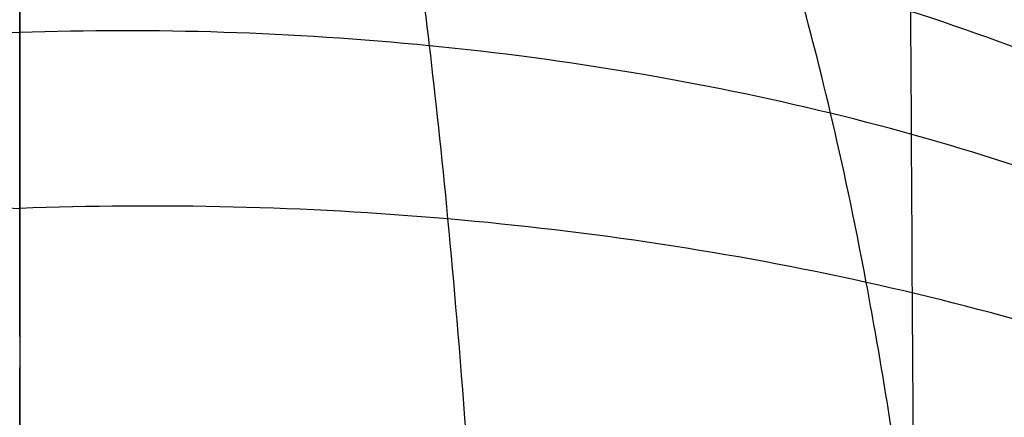
# Model space of a CAD drawing. Units: millimetres. Extents: x -183 to 190, y -1608 to -786.
# Drawn here: x 3 to 18, y -1179 to -1173 of the extents above; entities that cross this region are included whole.
import ezdxf

# ---------------------------------------------------------------- set-up
doc = ezdxf.new("R2010")
doc.units = ezdxf.units.MM
doc.header["$MEASUREMENT"] = 0
doc.layers.add('A34224L00R full', color=7, linetype='Continuous', true_color=0x009900)

msp = doc.modelspace()

# ---------------------------------------------------------------- linework, layer by layer
at = {"layer": 'A34224L00R full', "color": 18, "true_color": 0x000000}
for points, knots in [([(16.99098594525173, -1229.180724374997, -343.3368856348844), (16.98386532059921, -1227.664754392191, -343.3198199981653), (16.95832900802444, -1222.272405149409, -343.2426713892025), (16.89349316684865, -1209.128527239155, -342.9097546740334), (16.79029028529602, -1189.760289243845, -341.9544666640306), (16.68028572627564, -1170.42988269685, -340.3678743259822), (16.58708994396554, -1155.002267996731, -338.7142973059266), (16.48999389792854, -1139.603982062942, -336.8037245289372), (16.36152130107515, -1120.419858780876, -333.9323641656207), (16.14028334594153, -1089.901387778852, -328.2923803353367), (15.95635935701252, -1067.268463519328, -322.8201777396804), (15.82574766138745, -1052.355380365225, -318.5726462354905), (15.82571865075235, -1052.352067966503, -318.5717028009384), (15.82568964011725, -1052.348755567781, -318.5707593663863), (15.82566062948214, -1052.34544316906, -318.5698159318343)], [0.04711086494854066, 0.04711086494854066, 0.04711086494854066, 0.04711086494854066, 0.0710714635820018, 0.132339966669934, 0.254876972845799, 0.377413979021665, 0.438682482109597, 0.49995098519753, 0.622487991373395, 0.74502499754926, 0.99009900990099, 0.99009900990099, 0.99009900990099, 0.9901534441743653, 0.9901534441743653, 0.9901534441743653, 0.9901534441743653]), ([(5.745888504833433, -1143.259649512906, 142.5096580459725), (8.61182298228523, -1143.259365131451, 142.5096574945766), (11.53782422290174, -1143.535613066171, 142.5100532895999), (15.88826725806294, -1144.391721811612, 142.5117117127504), (17.33176048897784, -1144.750193239431, 142.5124328821578), (19.47001292669713, -1145.395871166457, 142.5137378196698), (20.17826565877232, -1145.629055385236, 142.5142093521954), (21.23180883937187, -1146.005228646173, 142.5149620477424), (21.58151771180311, -1146.135016941465, 142.5152204725784), (22.10361701233957, -1146.336207392743, 142.5156178666866), (22.27723948821987, -1146.404355405457, 142.5157519551037), (22.53702572952045, -1146.508192002434, 142.5159553100778), (22.62351323438061, -1146.543073289198, 142.5160234653114), (22.7530787160369, -1146.595797247569, 142.5161262255372), (22.79623958086252, -1146.613438904534, 142.5161605668325), (22.8825054029448, -1146.648855953248, 142.5162294204213), (22.92906286509283, -1146.668061353251, 142.5162667054604), (25.50463422321119, -1147.734848633295, 142.5183351759312), (28.04919972319014, -1149.062525112364, 142.5207606754597), (31.74497698548223, -1151.498468976403, 142.5254792732832), (32.95638545971335, -1152.384027649669, 142.5272235720846), (34.72397190254505, -1153.821012635774, 142.5300671625457), (35.30490497855661, -1154.318074338666, 142.5310521652914), (36.16153917653825, -1155.090167462045, 142.5325749141218), (36.44462305326011, -1155.351945851138, 142.5330899899037), (36.86526303556858, -1155.751134594754, 142.5338720997372), (37.00481207908781, -1155.885284195146, 142.5341343826687), (37.21310264219758, -1156.088124572448, 142.5345299312668), (37.28236066481711, -1156.156007350094, 142.5346621346427), (37.38598489811195, -1156.258233639706, 142.5348609380976), (37.42048250924488, -1156.292376089419, 142.5349272889692), (37.48938937449386, -1156.360794711239, 142.5350601512806), (37.53158461704093, -1156.402851926734, 142.5351417497284), (38.40868202204157, -1157.279392268765, 142.5368413124114), (39.2762811133055, -1158.214498938034, 142.5385607153577), (41.00932072491161, -1160.268621917833, 142.5423805253336), (41.87471626583989, -1161.387750042808, 142.5444828840917), (43.56021813099019, -1163.816264252166, 142.5491794159971), (44.38022745962092, -1165.125752370498, 142.5517753701536), (45.54039601952508, -1167.229336570087, 142.5559798369975), (45.9154506409388, -1167.953662227358, 142.5574314338963), (46.45595116622921, -1169.073490915122, 142.5596603188863), (46.63243772680026, -1169.452317090242, 142.5604117442574), (46.89107927572397, -1170.028649739269, 142.5615475364615), (46.97627846817365, -1170.222109082985, 142.5619275685926), (47.10248497367468, -1170.514287895213, 142.56249919471), (47.14428843396261, -1170.612012437846, 142.562689999255), (47.20658683096386, -1170.759092299545, 142.5629765237256), (47.22728516481001, -1170.808201093012, 142.5630720847946), (47.26854478557088, -1170.906582278347, 142.5632632997109), (47.30956448073082, -1171.005127479952, 142.5634544900963), (47.3101362257206, -1171.006504492365, 142.5634571600273), (47.38385687911892, -1171.181015945361, 142.5637630618797), (47.66346224516954, -1171.879127497868, 142.5650280349787), (47.86933363054182, -1172.402908398179, 142.5659902621148), (48.37096062396434, -1173.805119474361, 142.5686649469229), (48.66663024747172, -1174.683888167929, 142.5703833134431), (49.12568482006014, -1176.268440535523, 142.5735307340803), (49.28109152739591, -1176.840951323911, 142.5746735746737), (49.50969580144781, -1177.765136813832, 142.5765096971466), (49.58513614866857, -1178.084092317938, 142.5771418816478), (49.69606331208326, -1178.578633637641, 142.5781163165259), (49.73266630343907, -1178.74616466791, 142.5784454746864), (49.78687108820396, -1179.001450881377, 142.5789450995499), (49.80482270612845, -1179.087211178763, 142.5791126215377), (49.8315573653479, -1179.216843959603, 142.5793652877141), (49.84043678897783, -1179.2602202723, 142.5794497402464), (49.85812839291768, -1179.347302794113, 142.5796190909834), (49.87017697164561, -1179.407185612446, 142.5797353732823), (50.23032003098432, -1181.207301899276, 142.5832277626884), (50.44571153381846, -1182.832316958026, 142.5864263795563), (50.7057263987917, -1185.775445502919, 142.5921325415717), (50.7503532422223, -1187.094119098074, 142.5946498634583), (50.75035324220372, -1188.264980889002, 142.5969200782826)], [0, 0, 0, 0, 0.125, 0.125, 0.1875, 0.1875, 0.21875, 0.21875, 0.234375, 0.234375, 0.2421875, 0.2421875, 0.24609375, 0.24609375, 0.248046875, 0.248046875, 0.25, 0.25, 0.375, 0.375, 0.4375, 0.4375, 0.46875, 0.46875, 0.484375, 0.484375, 0.4921875, 0.4921875, 0.49609375, 0.49609375, 0.498046875, 0.498046875, 0.5, 0.5, 0.5625, 0.5625, 0.625, 0.625, 0.6875, 0.6875, 0.71875, 0.71875, 0.734375, 0.734375, 0.7421875, 0.7421875, 0.74609375, 0.74609375, 0.748046875, 0.748046875, 0.75, 0.75, 0.78125, 0.78125, 0.8125, 0.8125, 0.84375, 0.84375, 0.859375, 0.859375, 0.8671875, 0.8671875, 0.87109375, 0.87109375, 0.873046875, 0.873046875, 0.8740234375, 0.8740234375, 0.875, 0.875, 0.9375, 0.9375, 1, 1, 1, 1]), ([(3.250469648037818, -1208.76711364867, 112.6723222710225), (1.991291319773613, -1208.767113688668, 112.6723222710225), (0.7142495916816105, -1208.659101695184, 112.6723222710225), (-1.768391674377173, -1208.236475863575, 112.6723222710225), (-3.009158236443334, -1207.915496551047, 112.6723222710225), (-5.38559921477047, -1207.08198883866, 112.6723222710225), (-6.554883821645792, -1206.557247805637, 112.6723222618178), (-8.757609497863513, -1205.336472229783, 112.6723222618178), (-9.822244333406571, -1204.622938344465, 112.6723222710225), (-11.78836590732834, -1203.049839501639, 112.6723222710225), (-12.71788960277933, -1202.168098797606, 112.6723222710225), (-14.39177852203255, -1200.287580033606, 112.6723222710225), (-15.16019586627967, -1199.262393718538, 112.6723222710225), (-16.49487463934898, -1197.127384750815, 112.6723222710225), (-17.08040406892614, -1195.987489337014, 112.6723222618816), (-18.03796196606154, -1193.658521856294, 112.6723222618816), (-18.42364820676493, -1192.436454243746, 112.6723222710225), (-18.97693339162855, -1189.979268720567, 112.6723222710225), (-19.1518986626182, -1188.709168172459, 112.6723222710225), (-19.2846622863293, -1186.193390319978, 112.6723222710225), (-19.24384754726141, -1184.911939763527, 112.6723222710225), (-18.9521518645367, -1182.410304097257, 112.6723222710225), (-18.6970114298803, -1181.154594223265, 112.6723222737888), (-17.98958136785063, -1178.738126957949, 112.6723222737888), (-17.52739712958545, -1177.543018786993, 112.6723222710225), (-16.42437598340578, -1175.279798875255, 112.6723222710225), (-15.76831372745837, -1174.179366068195, 112.6723222710225), (-14.30122598777862, -1172.133511152988, 112.6723222710225), (-13.46974435834876, -1171.158834943652, 112.6723222710224), (-11.67973269424568, -1169.387631398219, 112.6723222710224), (-10.69577784338828, -1168.566026777797, 112.6723222710225), (-8.633294112721389, -1167.120032125217, 112.6723222710225), (-7.525297020134934, -1166.475391383093, 112.6723222710225), (-5.249303143113228, -1165.396278695108, 112.6723222710225), (-4.048809162866974, -1164.946841491229, 112.6723222710225), (-1.623919394237672, -1164.265347118859, 112.6723222710225), (-0.3650121648297455, -1164.023821722933, 112.6723222710225), (1.671849398648091, -1163.808743964879, 112.6723222710225), (2.461701263683822, -1163.76707302752, 112.6723222710225), (3.250469648147742, -1163.767073035279, 112.6723222710224)], [0, 0, 0, 0, 0.05368798708980802, 0.05368798708980802, 0.107375974179616, 0.107375974179616, 0.1610646941981703, 0.1610646941981703, 0.2147534142167245, 0.2147534142167245, 0.2684250382816892, 0.2684250382816892, 0.322096662346654, 0.322096662346654, 0.3757799357605797, 0.3757799357605797, 0.4294632091745055, 0.4294632091745055, 0.4831708496714144, 0.4831708496714144, 0.5368784901683233, 0.5368784901683233, 0.5905565342062525, 0.5905565342062525, 0.6442345782441818, 0.6442345782441818, 0.6979045672803043, 0.6979045672803043, 0.7515745563164266, 0.7515745563164266, 0.8052736293787556, 0.8052736293787556, 0.8589727024410846, 0.8589727024410846, 0.9126708669116897, 0.9126708669116897, 0.966369031382295, 0.966369031382295, 1, 1, 1, 1]), ([(3.250469602659396, -1208.767138843844, 122.2955001445006), (1.769006868379954, -1208.767138840888, 122.2942691834347), (-1.175800078471907, -1208.47777623417, 122.276939559138), (-5.392843807380058, -1207.199367697482, 122.2034454485867), (-9.275712197451197, -1205.129529370437, 122.085265085305), (-12.69354533191177, -1202.340439997804, 121.9291269248143), (-15.51987230472881, -1198.926046585422, 121.7437133141998), (-17.63827944801483, -1195.006487605449, 121.5382701288427), (-18.95242773809978, -1190.729627744034, 121.3212042126528), (-19.39802122641271, -1186.267136339944, 121.0995116780628), (-18.95243716089675, -1181.804626332601, 120.8793554288669), (-17.63829692851806, -1177.527917925609, 120.6671456215486), (-15.51992657989493, -1173.609112467518, 120.4702167643243), (-12.69380450031545, -1170.196270303814, 120.2967704913859), (-9.276404142024266, -1167.409020221392, 120.1553208346371), (-5.393747221452612, -1165.33995054216, 120.0539393080679), (-1.17601831990975, -1164.059561941329, 119.9993122087466), (1.769001356050751, -1163.767108749183, 119.9967157008148), (3.250469648162047, -1163.767108749182, 120.003799525935), (3.250469682528112, -1163.767108749182, 120.0037995260993), (3.250469716894177, -1163.767108749182, 120.0037995262637), (3.250469751260242, -1163.767108749182, 120.003799526428)], [0.009803922194502778, 0.009803922194502778, 0.009803922194502778, 0.009803922194502778, 0.071078431372549, 0.132352941176471, 0.193627450980392, 0.254901960784314, 0.316176470588235, 0.377450980392157, 0.438725490196078, 0.5, 0.561274509803922, 0.622549019607843, 0.683823529411765, 0.745098039215686, 0.806372549019608, 0.867647058823529, 0.928921568627451, 0.990196078431373, 0.990196078431373, 0.990196078431373, 0.9901960798527762, 0.9901960798527762, 0.9901960798527762, 0.9901960798527762]), ([(3.250469693490304, -1208.767138843844, 122.2955001445006), (4.731932427769746, -1208.767138840888, 122.2942691834347), (7.676739374621606, -1208.477776234171, 122.276939559138), (11.89378310352976, -1207.199367697482, 122.2034454485867), (15.77665149360089, -1205.129529370437, 122.085265085305), (19.19448462806147, -1202.340439997804, 121.9291269248143), (22.02081160087851, -1198.926046585422, 121.7437133141998), (24.13921874416453, -1195.006487605449, 121.5382701288427), (25.45336703424948, -1190.729627744034, 121.3212042126528), (25.89896052256241, -1186.267136339944, 121.0995116780628), (25.45337645704645, -1181.804626332601, 120.8793554288669), (24.13923622466776, -1177.527917925609, 120.6671456215486), (22.02086587604463, -1173.609112467518, 120.4702167643243), (19.19474379646514, -1170.196270303814, 120.2967704913859), (15.77734343817397, -1167.409020221392, 120.1553208346371), (11.89468651760231, -1165.33995054216, 120.0539393080679), (7.676957616059449, -1164.059561941329, 119.9993122087466), (4.731937940098948, -1163.767108749183, 119.9967157008148), (3.250469647987652, -1163.767108749182, 120.003799525935), (3.250469613621603, -1163.767108749182, 120.0037995260993), (3.250469579255554, -1163.767108749182, 120.0037995262637), (3.250469544889505, -1163.767108749182, 120.003799526428)], [0.009803922194502792, 0.009803922194502792, 0.009803922194502792, 0.009803922194502792, 0.071078431372549, 0.132352941176471, 0.193627450980392, 0.254901960784314, 0.316176470588235, 0.377450980392157, 0.438725490196078, 0.5, 0.561274509803922, 0.622549019607843, 0.683823529411765, 0.745098039215686, 0.806372549019608, 0.867647058823529, 0.928921568627451, 0.990196078431373, 0.990196078431373, 0.990196078431373, 0.9901960798527756, 0.9901960798527756, 0.9901960798527756, 0.9901960798527756]), ([(3.250469647965509, -1163.767073035279, 112.6723222710221), (3.250469647965509, -1163.767084539907, 118.2661100914139), (3.250469647975994, -1163.767176258925, 123.8598979125257), (3.250469647975994, -1163.767043021198, 132.2657234251729), (3.250469648074854, -1163.76673765763, 135.1083566624164), (3.250469648074854, -1163.767570713153, 140.7324319873181), (3.250469648074851, -1163.772756536058, 143.5751664715155), (3.250469648074851, -1163.837520223454, 149.1988689546616), (3.250469648074849, -1163.898589815029, 152.0423901260752), (3.250469648074848, -1164.110026167796, 157.6624896468024), (3.250469648074851, -1164.263072340819, 160.5030410706683), (3.250469648074851, -1164.68377514084, 166.1113592774219), (3.250469648074853, -1164.958115871381, 168.9607329186376), (3.250469648074853, -1165.641662788561, 174.5431148086701), (3.25046964807485, -1166.062294774446, 177.3753163819265), (3.25046964807485, -1167.061474758258, 182.9099223583353), (3.250469648074846, -1167.657628731379, 185.7149996592406), (3.250469648074846, -1169.033601730656, 191.1681567502669), (3.2504696481521, -1169.842148889638, 193.9214705613606), (3.250469648152101, -1171.650004789557, 199.1523271104369), (3.250469648074854, -1172.663834655701, 201.7028166408138), (3.250469648074854, -1174.970334344536, 206.6349870438625), (3.250469648267722, -1176.280330166753, 209.0528238354643), (3.250469648267722, -1178.993418297063, 213.2467078243696), (3.250469648074848, -1180.370206398813, 215.098397510313), (3.250469648074848, -1183.369831233819, 218.513045965745), (3.250469648363504, -1185.033774870471, 220.1201536670694), (3.250469648363505, -1187.710187879408, 222.2469540344633), (3.250469648074848, -1188.661416375323, 222.9290637717078), (3.250469648074848, -1190.588837580989, 224.1694144047631), (3.250469648074851, -1191.603786927811, 224.7527226417677), (3.250469648074851, -1193.647062300791, 225.7912061260582), (3.250469648074846, -1194.716286130888, 226.2666995150925), (3.250469648074846, -1196.853000885153, 227.096080161044), (3.250469648432531, -1197.962624620111, 227.4664670630365), (3.250469648432531, -1200.492047418585, 228.1858774852327), (3.250469648074844, -1201.959608691776, 228.5125571242938), (3.250469648074844, -1204.883240341613, 229.0205999454635), (3.250469648074858, -1206.373492342466, 229.2075145734142), (3.250469648074858, -1209.329101093852, 229.4722907823092), (3.25046964807485, -1210.823596607776, 229.5536864603985), (3.25046964807485, -1213.789485562285, 229.6497710147994), (3.250469648464831, -1215.285228660007, 229.6654715127398), (3.250469648464831, -1216.768942665677, 229.670484734699)], [0, 0, 0, 0, 0.1151010129240011, 0.1151010129240011, 0.1729631266242474, 0.1729631266242474, 0.2308252403244936, 0.2308252403244936, 0.2886873540247399, 0.2886873540247399, 0.3465494677249862, 0.3465494677249862, 0.4044115814252324, 0.4044115814252324, 0.4622736951254787, 0.4622736951254787, 0.520135808825725, 0.520135808825725, 0.5779979225259713, 0.5779979225259713, 0.6340159758584556, 0.6340159758584556, 0.69003402919094, 0.69003402919094, 0.7367949238048689, 0.7367949238048689, 0.7835558184187977, 0.7835558184187977, 0.8071369321718312, 0.8071369321718312, 0.8307180459248648, 0.8307180459248648, 0.8542991596778983, 0.8542991596778983, 0.8778802734309318, 0.8778802734309318, 0.9084102050731987, 0.9084102050731987, 0.9389401367154658, 0.9389401367154658, 0.9694700683577331, 0.9694700683577331, 1, 1, 1, 1]), ([(3.250469648184191, -1163.767073035279, 112.672322271022), (3.250469648184191, -1163.767084539908, 118.2661100914138), (3.250469648173705, -1163.767176258925, 123.8598979125256), (3.250469648173705, -1163.767043021198, 132.2657234251729), (3.250469648074847, -1163.76673765763, 135.1083566624164), (3.250469648074847, -1163.767570713153, 140.7324319873181), (3.250469648074849, -1163.772756536058, 143.5751664715154), (3.250469648074849, -1163.837520223454, 149.1988689546616), (3.250469648074851, -1163.898589815029, 152.0423901260753), (3.250469648074851, -1164.110026167796, 157.6624896468025), (3.250469648074848, -1164.263072340819, 160.5030410706683), (3.250469648074848, -1164.68377514084, 166.1113592774219), (3.250469648074847, -1164.958115871381, 168.9607329186377), (3.250469648074847, -1165.641662788561, 174.5431148086701), (3.250469648074851, -1166.062294774446, 177.3753163819266), (3.25046964807485, -1167.061474758258, 182.9099223583355), (3.250469648074854, -1167.657628731379, 185.7149996592408), (3.250469648074854, -1169.033601730656, 191.1681567502672), (3.250469647997599, -1169.842148889638, 193.9214705613608), (3.250469647997599, -1171.650004789481, 199.1523271102162), (3.250469648074845, -1172.663834655526, 201.7028166403739), (3.250469648074845, -1174.970334344113, 206.6349870430231), (3.250469647881977, -1176.280330166174, 209.0528238344334), (3.250469647881978, -1178.993418296305, 213.2467078233109), (3.250469648074851, -1180.370206398073, 215.0983975093843), (3.25046964807485, -1183.369831233142, 218.5130459650633), (3.250469647786194, -1185.033774869841, 220.1201536665089), (3.250469647786194, -1187.710187878869, 222.2469540340651), (3.250469648074851, -1188.661416374822, 222.9290637713636), (3.250469648074851, -1190.588837580568, 224.1694144045135), (3.250469648074847, -1191.603786927436, 224.7527226415633), (3.250469648074847, -1193.647062300511, 225.7912061259297), (3.250469648074854, -1194.716286130661, 226.2666995149981), (3.250469648074853, -1196.853000885032, 227.0960801610034), (3.250469647717168, -1197.962624620049, 227.4664670630186), (3.250469647717168, -1200.492047417459, 228.1858774849127), (3.250469648074854, -1201.959608689468, 228.5125571237811), (3.250469648074854, -1204.883240336972, 229.0205999447687), (3.250469648074841, -1206.373492336623, 229.2075145727262), (3.250469648074841, -1209.32910108566, 229.47229078174), (3.250469648074849, -1210.823596598399, 229.5536864599407), (3.250469648074849, -1213.789485550569, 229.6497710145738), (3.250469647684868, -1215.285228647114, 229.6654715126301), (3.250469647814862, -1216.768942651617, 229.6704847346515)], [0, 0, 0, 0, 0.1151010129350471, 0.1151010129350471, 0.1729631266408463, 0.1729631266408463, 0.2308252403466456, 0.2308252403466456, 0.2886873540524448, 0.2886873540524448, 0.3465494677582441, 0.3465494677582441, 0.4044115814640433, 0.4044115814640433, 0.4622736951698425, 0.4622736951698425, 0.5201358088756417, 0.5201358088756417, 0.577997922581441, 0.577997922581441, 0.634015975914494, 0.634015975914494, 0.6900340292475471, 0.6900340292475471, 0.7367949238682939, 0.7367949238682939, 0.7835558184890409, 0.7835558184890409, 0.8071369322455525, 0.8071369322455525, 0.8307180460020641, 0.8307180460020641, 0.8542991597585757, 0.8542991597585757, 0.8778802735150874, 0.8778802735150874, 0.9084102051363155, 0.9084102051363155, 0.9389401367575436, 0.9389401367575436, 0.9694700683787717, 0.9694700683787717, 1, 1, 1, 1]), ([(3.250469648111881, -1208.76711364867, 112.6723222710225), (4.509647976375911, -1208.767113688668, 112.6723222710225), (5.786689704467835, -1208.659101695184, 112.6723222710225), (8.26933097052628, -1208.236475863576, 112.6723222710225), (9.51009753259224, -1207.915496551047, 112.6723222710225), (11.88653851091908, -1207.081988838661, 112.6723222710225), (13.05582311779437, -1206.557247805637, 112.6723222618178), (15.25854879401194, -1205.336472229784, 112.6723222618178), (16.32318362955474, -1204.622938344466, 112.6723222710225), (18.28930520347653, -1203.04983950164, 112.6723222710225), (19.21882889892767, -1202.168098797608, 112.6723222710225), (20.89271781818123, -1200.287580033608, 112.6723222710225), (21.6611351624285, -1199.262393718539, 112.6723222710225), (22.99581393549784, -1197.127384750817, 112.6723222710225), (23.58134336507483, -1195.987489337017, 112.6723222618816), (24.53890126221023, -1193.658521856297, 112.6723222618817), (24.92458750291375, -1192.436454243749, 112.6723222710225), (25.47787268777772, -1189.97926872057, 112.6723222710225), (25.65283795876757, -1188.709168172462, 112.6723222710225), (25.78560158247901, -1186.19339031998, 112.6723222710225), (25.74478684341126, -1184.91193976353, 112.6723222710225), (25.45309116068684, -1182.410304097259, 112.6723222710225), (25.19795072603053, -1181.154594223268, 112.6723222737888), (24.49052066400104, -1178.738126957952, 112.6723222737888), (24.0283364257361, -1177.543018786995, 112.6723222710225), (22.92531527955664, -1175.279798875256, 112.6723222710225), (22.26925302360932, -1174.179366068196, 112.6723222710225), (20.80216528392979, -1172.133511152989, 112.6723222710225), (19.97068365449994, -1171.158834943653, 112.6723222710225), (18.18067199039719, -1169.38763139822, 112.6723222710225), (17.19671713954006, -1168.566026777798, 112.6723222710225), (15.13423340887354, -1167.120032125218, 112.6723222710225), (14.02623631628724, -1166.475391383095, 112.6723222710225), (11.75024243926542, -1165.396278695109, 112.6723222710225), (10.54974845901893, -1164.946841491229, 112.6723222710225), (8.124858690388846, -1164.265347118858, 112.6723222710225), (6.865951460980396, -1164.023821722933, 112.6723222710225), (4.829089897501956, -1163.808743964879, 112.6723222710225), (4.039238032466052, -1163.76707302752, 112.6723222710225), (3.250469648001957, -1163.767073035279, 112.6723222710224)], [0, 0, 0, 0, 0.05368798708980054, 0.05368798708980054, 0.1073759741796011, 0.1073759741796011, 0.1610646941981489, 0.1610646941981489, 0.2147534142166967, 0.2147534142166967, 0.2684250382816655, 0.2684250382816655, 0.3220966623466344, 0.3220966623466344, 0.3757799357605452, 0.3757799357605452, 0.4294632091744559, 0.4294632091744559, 0.4831708496713716, 0.4831708496713716, 0.5368784901682875, 0.5368784901682875, 0.5905565342062183, 0.5905565342062183, 0.6442345782441492, 0.6442345782441492, 0.697904567280272, 0.697904567280272, 0.7515745563163948, 0.7515745563163948, 0.8052736293787176, 0.8052736293787176, 0.8589727024410404, 0.8589727024410404, 0.9126708669116641, 0.9126708669116641, 0.9663690313822876, 0.9663690313822876, 1, 1, 1, 1]), ([(10.64558412378003, -1202.059649228032, 227.7411899078319), (10.64696230186822, -1201.135692744956, 227.5473812223399), (10.64473885833362, -1198.079384967738, 226.8026461563499), (10.59708202499832, -1193.032330741464, 224.8938342917177), (10.45423053402307, -1187.392144646128, 221.3588802175659), (10.24183954303788, -1182.5822277998, 216.880742777837), (9.986434659098228, -1178.623356166063, 211.7966318851677), (9.710656243799212, -1175.408362252857, 206.3688218695046), (9.43075684091981, -1172.812503906439, 200.7728127864758), (9.064378377572607, -1170.027988262355, 193.2314290230343), (8.639068378284513, -1167.584308347184, 183.850108292291), (8.215754675152377, -1165.789133840005, 173.0096665301368), (7.90375609503066, -1164.793016358408, 162.7808012779881), (7.71592214037428, -1164.33593159992, 153.307345149926), (7.640437242818279, -1164.200331189051, 144.7117327182509), (7.638961324937516, -1164.199161742258, 137.0927315446846), (7.643440177672094, -1164.199677960762, 128.3753677887914), (7.644525947445095, -1164.199933605081, 120.3114960477968), (7.642216412553316, -1164.199780830857, 115.0117339556439), (7.640903454952603, -1164.199566017975, 112.6723162477757)], [0.06951284593514467, 0.06951284593514467, 0.06951284593514467, 0.06951284593514467, 0.0745423694306196, 0.0862386919040477, 0.0979350143774759, 0.109631336850904, 0.121327659324332, 0.13302398179776, 0.144720304271189, 0.156416626744617, 0.179809271691473, 0.20320191663833, 0.226594561585186, 0.249987206532042, 0.273379851478899, 0.296772496425755, 0.320165141372611, 0.366950431266324, 0.4054706300596072, 0.4054706300596072, 0.4054706300596072, 0.4054706300596072]), ([(17.48057583250873, -1216.76811479853, 226.8249025857331), (17.53027800661465, -1215.341907548265, 226.7996065582645), (17.64677145683918, -1211.82301949103, 226.7147293295378), (17.78220354509735, -1206.176428836517, 226.2900449353194), (17.82121195714433, -1199.846855911543, 225.055583157009), (17.71086508453343, -1193.714027400895, 222.7349639968186), (17.43963719890601, -1188.142126750678, 219.2432187447693), (17.03597016919467, -1183.400159568951, 214.8241429585258), (16.54881489468722, -1179.513090890274, 209.8275514959552), (16.02010075856715, -1176.366905010901, 204.51507271358), (15.48051365185594, -1173.833141830645, 199.0551867160324), (14.77033055154605, -1171.123965818888, 191.7109626967933), (13.93824215521894, -1168.762583581561, 182.6030784958377), (13.09697712256214, -1167.034860739376, 172.0999543439103), (12.46376019395904, -1166.073126099222, 162.1820577708344), (12.06896040423788, -1165.626137568616, 152.9692606283983), (11.8910951671222, -1165.487654063072, 144.5765681658894), (11.85946949593643, -1165.479793068966, 137.0965775413173), (11.84118034590669, -1165.473334905711, 128.4658174805394), (11.83440058222401, -1165.469608924416, 120.3732085439052), (11.84556136273615, -1165.473573518789, 115.0245659428129), (11.85456552939456, -1165.477208087689, 112.6723268995145)], [0.04317182663555401, 0.04317182663555401, 0.04317182663555401, 0.04317182663555401, 0.0511497244837632, 0.0628460469571914, 0.0745423694306196, 0.0862386919040477, 0.0979350143774759, 0.109631336850904, 0.121327659324332, 0.13302398179776, 0.144720304271189, 0.156416626744617, 0.179809271691473, 0.20320191663833, 0.226594561585186, 0.249987206532042, 0.273379851478899, 0.296772496425755, 0.320165141372611, 0.366950431266324, 0.4055008961317018, 0.4055008961317018, 0.4055008961317018, 0.4055008961317018]), ([(24.31057473355103, -1202.069357442936, 221.6701772388454), (24.3085475552581, -1201.622265490736, 221.5571752354386), (24.2883698367678, -1199.177601384824, 220.8948209428311), (24.15658855345317, -1194.808682662484, 219.2290931728008), (23.75721250416317, -1189.438172122718, 215.8688073397729), (23.1769755972559, -1184.864664467094, 211.6286383531918), (22.48248557011516, -1181.115339112109, 206.8459563928594), (21.73085509181146, -1178.078877321222, 201.7689001753458), (20.96442569505143, -1175.63227453997, 196.5547333059542), (19.95579085374323, -1173.020168295594, 189.540066880039), (18.77292771924778, -1170.755914952619, 180.8500661350415), (17.57176932025036, -1169.103456014401, 170.8340857981723), (16.66070933445049, -1168.175826575326, 161.3534521900768), (16.08407414563541, -1167.733006150651, 152.5011976211883), (15.81271897944726, -1167.583107459891, 144.387124220109), (15.74937012335787, -1167.559756603819, 137.100015673381), (15.70540427420372, -1167.53623185391, 128.6014768840832), (15.6892585871541, -1167.522264346484, 120.4858619462454), (15.7157614090933, -1167.536298062514, 115.0588712354919), (15.73654152033444, -1167.549647525571, 112.672321693755)], [0.07193164838150365, 0.07193164838150365, 0.07193164838150365, 0.07193164838150365, 0.0745423694306196, 0.0862386919040477, 0.0979350143774759, 0.109631336850904, 0.121327659324332, 0.13302398179776, 0.144720304271189, 0.156416626744617, 0.179809271691473, 0.20320191663833, 0.226594561585186, 0.249987206532042, 0.273379851478899, 0.296772496425755, 0.320165141372611, 0.366950431266324, 0.405596276943658, 0.405596276943658, 0.405596276943658, 0.405596276943658]), ([(3.250469648261245, -1177.284325770444, 210.5911346854197), (3.250469648251776, -1176.59932809233, 209.4925078428209), (3.250469648227063, -1174.914001813115, 206.5580193718133), (3.250469648189961, -1172.705767320877, 201.8591448789574), (3.250469648163811, -1171.341507651611, 198.2610023081235), (3.250469648151963, -1170.753879853718, 196.5594686077626)], [0.12582090750626, 0.12582090750626, 0.12582090750626, 0.12582090750626, 0.13302398179776, 0.144720304271189, 0.1551957688382272, 0.1551957688382272, 0.1551957688382272, 0.1551957688382272]), ([(3.250469647888434, -1177.285754395717, 210.5934258442091), (3.25046964789791, -1176.600221155415, 209.4940628048276), (3.25046964792263, -1174.914378236351, 206.5588203580994), (3.250469647959731, -1172.706220865673, 201.8601099712433), (3.250469647985874, -1171.34225014102, 198.2629605108162), (3.250469647997716, -1170.754895226124, 196.5624085521638)], [0.1258159001664981, 0.1258159001664981, 0.1258159001664981, 0.1258159001664981, 0.13302398179776, 0.144720304271189, 0.1551897355951355, 0.1551897355951355, 0.1551897355951355, 0.1551897355951355]), ([(3.250469648420885, -1196.155214485013, 226.8228863388015), (3.250469648415939, -1195.04155466627, 226.4046468720938), (3.25046964840051, -1191.939832412703, 225.0617296687107), (3.250469648368918, -1187.228412396074, 222.1137394065173), (3.25046964832531, -1182.460341567683, 217.7137750796742), (3.250469648290677, -1179.497118425439, 213.9540587560216), (3.250469648271497, -1178.039534249687, 211.7721279210386), (3.250469648267749, -1177.761116015196, 211.341818175594)], [0.0798936464622032, 0.0798936464622032, 0.0798936464622032, 0.0798936464622032, 0.0862386919040477, 0.0979350143774759, 0.109631336850904, 0.121327659324332, 0.1241733375954639, 0.1241733375954639, 0.1241733375954639, 0.1241733375954639]), ([(3.250469647728814, -1196.155218593434, 226.8228878817354), (3.25046964773376, -1195.041557349139, 226.4046480336644), (3.25046964774919, -1191.939833648879, 225.0617304422007), (3.250469647780781, -1187.228412396074, 222.1137394065173), (3.250469647824389, -1182.460341567683, 217.7137750796742), (3.250469647859017, -1179.497593835277, 213.9546619526232), (3.250469647878191, -1178.040378142581, 211.7733911552234), (3.250469647881934, -1177.762351646028, 211.3437278157819)], [0.07989363865966564, 0.07989363865966564, 0.07989363865966564, 0.07989363865966564, 0.0862386919040477, 0.0979350143774759, 0.109631336850904, 0.121327659324332, 0.1241691280046243, 0.1241691280046243, 0.1241691280046243, 0.1241691280046243])]:
    msp.add_open_spline(points, degree=3, knots=knots, dxfattribs=at)
msp.add_rational_spline([(50.75035324220296, -1187.410979393141, 191.5226325836806), (50.75035327029369, -1142.413368612736, 190.7371963071564), (5.745888314716607, -1142.41783333467, 190.7372742929316)], [1, 0.7070717005315195, 1], degree=2, dxfattribs=at)
for points in [[(3.250469617138918, -1208.790324117182, 141.0221208017569), (1.78168803500894, -1208.790889099199, 141.0539969637432), (-1.175937120404976, -1208.492733699044, 141.1346395449865), (-5.473290062068553, -1207.191607898179, 141.3154733277422), (-9.433085050236398, -1205.08433760249, 141.5506802653546), (-12.88601893240815, -1202.253179775608, 141.8271276703022), (-15.69649073699528, -1198.813130072645, 142.1297278959251), (-17.76555631845315, -1194.903045584314, 142.4443618324652), (-19.0294809775571, -1190.675559851966, 142.7611247301389), (-19.45426592665115, -1186.289036188823, 143.0757120292122), (-19.02948028461603, -1181.902867045029, 143.3875356077506), (-17.76555344626443, -1177.675570060809, 143.6959424636709), (-15.69637369271291, -1173.763861982115, 143.9966656070272), (-12.88520158664295, -1170.319541255173, 144.2802457471957), (-9.430798396886683, -1167.483007645047, 144.5327266590747), (-5.470289235694523, -1165.373620758672, 144.73855779151), (-1.175219452134618, -1164.079056210148, 144.8851530081569), (1.781707105500447, -1163.790733736161, 144.9402761650322), (3.250469648074836, -1163.790886955604, 144.9583053282527)], [(3.250469609854867, -1208.767108984275, 132.530126847398), (1.772374888696209, -1208.767111525784, 132.5199343191135), (-1.172198603420883, -1208.479767141547, 132.4902186117941), (-5.400410830921628, -1207.198021023153, 132.4141285715623), (-9.295816407748998, -1205.11666335508, 132.3089180784421), (-12.71945512157393, -1202.31306250899, 132.1803570063207), (-15.54222993479671, -1198.889090514863, 132.0353776270495), (-17.65079080940408, -1194.971024383761, 131.8808169627892), (-18.95506598997425, -1190.707925001217, 131.7220647571067), (-19.3965912741237, -1186.267103249058, 131.5624947307613), (-18.95505504188585, -1181.826258378227, 131.404175038159), (-17.65077084085413, -1177.563350305258, 131.2492958022063), (-15.54224462793527, -1173.646234212123, 131.1013525330002), (-12.71972640380175, -1170.224214976666, 130.9655715759364), (-9.296637150214664, -1167.42292349442, 130.8485406706633), (-5.401505242294058, -1165.34252678764, 130.7571565899169), (-1.172449180602745, -1164.05829184457, 130.6970485781974), (1.772374972866862, -1163.767064744695, 130.6795317056808), (3.25046964816809, -1163.76706555492, 130.6760737534603)], [(3.250469613542888, -1208.766886196661, 137.0366361426464), (1.778483952767274, -1208.766886322446, 137.0383790517251), (-1.166809010467493, -1208.476357718255, 137.0429530940943), (-5.417174357956032, -1207.186913904851, 137.0535890110515), (-9.334424667776064, -1205.093168886937, 137.0676836422512), (-12.76682582187905, -1202.275784995285, 137.0844741537919), (-15.58221101711098, -1198.843561433857, 137.10306594404), (-17.67296777682344, -1194.928928142136, 137.1226016799665), (-18.95977305194028, -1190.682475876043, 137.1424463896882), (-19.39414747923486, -1186.267057059905, 137.1622659929166), (-18.9597701249819, -1181.851634752874, 137.1819242054181), (-17.6729625600312, -1177.605139660947, 137.2012725655634), (-15.58219828572031, -1173.690346239639, 137.21996818109), (-12.7667748034537, -1170.257813378252, 137.2373972469996), (-9.334294444419356, -1167.44006812605, 137.2527193490956), (-5.417006851341776, -1165.3461610341, 137.2650238516585), (-1.166768157630231, -1164.057063523021, 137.2735710711631), (1.778485448447244, -1163.767095799728, 137.2765633493495), (3.250469648076479, -1163.767095841233, 137.2774394885618)], [(3.250469686294832, -1208.767108984275, 132.530126847398), (4.728564407453492, -1208.767111525783, 132.5199343191135), (7.673137899570582, -1208.479767141547, 132.4902186117941), (11.90135012707133, -1207.198021023153, 132.4141285715623), (15.79675570389869, -1205.11666335508, 132.3089180784421), (19.22039441772363, -1202.31306250899, 132.1803570063207), (22.04316923094641, -1198.889090514863, 132.0353776270495), (24.15173010555378, -1194.971024383761, 131.8808169627892), (25.45600528612395, -1190.707925001217, 131.7220647571067), (25.8975305702734, -1186.267103249058, 131.5624947307613), (25.45599433803554, -1181.826258378227, 131.404175038159), (24.15171013700383, -1177.563350305258, 131.2492958022063), (22.04318392408496, -1173.646234212123, 131.1013525330002), (19.22066569995145, -1170.224214976666, 130.9655715759364), (15.79757644636436, -1167.42292349442, 130.8485406706633), (11.90244453844376, -1165.34252678764, 130.7571565899169), (7.673388476752447, -1164.05829184457, 130.6970485781974), (4.728564323282842, -1163.767064744695, 130.6795317056807), (3.250469647981615, -1163.76706555492, 130.6760737534603)], [(3.250469682606813, -1208.766886196661, 137.0366361426465), (4.722455343382427, -1208.766886322446, 137.0383790517251), (7.667748306617193, -1208.476357718255, 137.0429530940943), (11.91811365410573, -1207.186913904851, 137.0535890110515), (15.83536396392576, -1205.093168886937, 137.0676836422512), (19.26776511802874, -1202.275784995285, 137.0844741537919), (22.08315031326068, -1198.843561433857, 137.10306594404), (24.17390707297314, -1194.928928142136, 137.1226016799665), (25.46071234808999, -1190.682475876043, 137.1424463896882), (25.89508677538456, -1186.267057059905, 137.1622659929166), (25.4607094211316, -1181.851634752874, 137.1819242054181), (24.1739018561809, -1177.605139660947, 137.2012725655634), (22.08313758187001, -1173.690346239639, 137.21996818109), (19.2677140996034, -1170.257813378252, 137.2373972469996), (15.83523374056906, -1167.44006812605, 137.2527193490956), (11.91794614749148, -1165.3461610341, 137.2650238516585), (7.667707453779934, -1164.057063523021, 137.2735710711631), (4.722453847702462, -1163.767095799728, 137.2765633493495), (3.250469648073228, -1163.767095841233, 137.2774394885618)], [(3.25046967901078, -1208.790324117182, 141.0221208017569), (4.719251261140758, -1208.790889099199, 141.0539969637432), (7.676876416554675, -1208.492733699044, 141.1346395449865), (11.97422935821825, -1207.191607898179, 141.3154733277422), (15.9340243463861, -1205.08433760249, 141.5506802653546), (19.38695822855784, -1202.253179775608, 141.8271276703022), (22.19743003314498, -1198.813130072645, 142.1297278959251), (24.26649561460285, -1194.903045584314, 142.4443618324652), (25.5304202737068, -1190.675559851966, 142.7611247301389), (25.95520522280085, -1186.289036188823, 143.0757120292122), (25.53041958076573, -1181.902867045029, 143.3875356077506), (24.26649274241413, -1177.675570060809, 143.6959424636709), (22.19731298886261, -1173.763861982115, 143.9966656070272), (19.38614088279265, -1170.319541255173, 144.2802457471957), (15.93173769303638, -1167.483007645047, 144.5327266590747), (11.97122853184422, -1165.373620758672, 144.73855779151), (7.676158748284317, -1164.079056210148, 144.8851530081569), (4.719232190649253, -1163.790733736161, 144.9402761650322), (3.250469648074863, -1163.790886955604, 144.9583053282527)], [(3.250469620298627, -1208.932418355592, 144.512528617196), (1.762518382830321, -1208.937528032548, 144.5861851455506), (-1.255439022086036, -1208.630650932171, 144.7733339256319), (-5.671045934059445, -1207.317349593915, 145.1968158792208), (-9.731983446263905, -1205.198683999406, 145.748704108454), (-13.24747366525517, -1202.355935252242, 146.3957006965224), (-16.07884598573551, -1198.90828726366, 147.1002529904372), (-18.13897445697301, -1195.000715236916, 147.8278750012725), (-19.38449845949914, -1190.78908011564, 148.5553643456554), (-19.80035672680086, -1186.429094973549, 149.2743275207809), (-19.38403865128531, -1182.072263996299, 149.9862630715903), (-18.13809269022744, -1177.866449988512, 150.6932769277834), (-16.07733332947414, -1173.961711531032, 151.3879270977868), (-13.24392313615204, -1170.510375902267, 152.0487653329117), (-9.72455686251819, -1167.66010746031, 152.6419383123776), (-5.661938533316535, -1165.540152894315, 153.1288483125173), (-1.252750205383568, -1164.2446113992, 153.4783368878684), (1.762878752994193, -1163.960520770447, 153.6125914505822), (3.250469648074835, -1163.962031729207, 153.6581119480689)], [(3.250469675851073, -1208.932418355592, 144.512528617196), (4.738420913319377, -1208.937528032548, 144.5861851455506), (7.756378318235736, -1208.630650932171, 144.7733339256319), (12.17198523020914, -1207.317349593915, 145.1968158792208), (16.23292274241361, -1205.198683999406, 145.748704108454), (19.74841296140487, -1202.355935252242, 146.3957006965224), (22.57978528188521, -1198.90828726366, 147.1002529904372), (24.63991375312271, -1195.000715236916, 147.8278750012725), (25.88543775564884, -1190.78908011564, 148.5553643456554), (26.30129602295056, -1186.429094973549, 149.2743275207809), (25.884977947435, -1182.072263996299, 149.9862630715903), (24.63903198637714, -1177.866449988512, 150.6932769277834), (22.57827262562384, -1173.961711531032, 151.3879270977868), (19.74486243230174, -1170.510375902267, 152.0487653329117), (16.22549615866789, -1167.66010746031, 152.6419383123776), (12.16287782946623, -1165.540152894315, 153.1288483125173), (7.753689501533259, -1164.2446113992, 153.4783368878684), (4.738060543155489, -1163.960520770447, 153.6125914505822), (3.250469648074839, -1163.962031729207, 153.658111948069)], [(3.250469622939538, -1209.259417627632, 147.5427023829482), (1.70597984311229, -1209.277240785094, 147.6567957311806), (-1.448118591591916, -1208.966033693761, 147.958417926451), (-6.088042338544602, -1207.648247962895, 148.673818016834), (-10.33634196487102, -1205.529491441883, 149.6233782586147), (-13.9778753029434, -1202.686354709511, 150.7431653322099), (-16.87212233702748, -1199.238651260655, 151.9622672592493), (-18.94727101982433, -1195.33630910569, 153.2164718203069), (-20.18519337886695, -1191.139999903942, 154.4637517815081), (-20.59431057445772, -1186.806221881163, 155.6909338801333), (-20.1823200989476, -1182.482517059536, 156.9042111682213), (-18.94178265789037, -1178.306941168865, 158.1131832224945), (-16.86398506594122, -1174.422618142134, 159.3088587520247), (-13.9649247299869, -1170.980944540186, 160.454560755262), (-10.31577189857827, -1168.134603951768, 161.4887057180974), (-6.065032702489686, -1166.020408119102, 162.3397085520162), (-1.439439817228811, -1164.737266276716, 162.9499061294808), (1.708004429237354, -1164.464193857324, 163.1838911911981), (3.250469648074842, -1164.470176264757, 163.2638462241385)], [(3.250469673210161, -1209.259417627632, 147.5427023829483), (4.794959453037411, -1209.277240785094, 147.6567957311806), (7.949057887741617, -1208.966033693761, 147.958417926451), (12.5889816346943, -1207.648247962895, 148.673818016834), (16.83728126102072, -1205.529491441883, 149.6233782586147), (20.4788145990931, -1202.686354709511, 150.7431653322099), (23.37306163317718, -1199.238651260655, 151.9622672592493), (25.44821031597403, -1195.33630910569, 153.2164718203069), (26.68613267501665, -1191.139999903942, 154.4637517815081), (27.09524987060741, -1186.806221881163, 155.6909338801333), (26.6832593950973, -1182.482517059536, 156.9042111682213), (25.44272195404007, -1178.306941168865, 158.1131832224945), (23.36492436209092, -1174.422618142134, 159.3088587520247), (20.4658640261366, -1170.980944540186, 160.454560755262), (16.81671119472797, -1168.134603951768, 161.4887057180974), (12.56597199863939, -1166.020408119102, 162.3397085520162), (7.940379113378508, -1164.737266276716, 162.9499061294808), (4.792934866912339, -1164.464193857324, 163.1838911911981), (3.25046964807485, -1164.470176264756, 163.2638462241385)], [(3.250469625240655, -1209.823663044551, 150.1363873159862), (1.605524119761567, -1209.862693244733, 150.2691438685655), (-1.771440358717255, -1209.552661218065, 150.6587861964966), (-6.753064564526557, -1208.243071692559, 151.6803228833371), (-11.28305312914027, -1206.144034264322, 153.0872006940062), (-15.1205354575253, -1203.322758954577, 154.7714970964473), (-18.12503797438148, -1199.894665209038, 156.6151997591484), (-20.2433571731918, -1196.012240433115, 158.5121922101786), (-21.48677978294798, -1191.8420710141, 160.3933117052647), (-21.89118622887113, -1187.545254330136, 162.2371836893635), (-21.47680453607754, -1183.270227656612, 164.0546254160494), (-20.22432252143989, -1179.146850966694, 165.8678829128252), (-18.09786841562598, -1175.311238757801, 167.6684212622593), (-15.0831344059147, -1171.911750873224, 169.4013810476781), (-11.23276406596453, -1169.102477898071, 170.9697966216272), (-6.700887888028717, -1167.023903120044, 172.2592939836198), (-1.747959444465486, -1165.777062260043, 173.1779810862029), (1.612359031014577, -1165.526826023623, 173.5248986036527), (3.250469648074854, -1165.542629946168, 173.642437717569)], [(3.250469670909045, -1209.823663044551, 150.1363873159862), (4.895415176388131, -1209.862693244733, 150.2691438685655), (8.272379654866954, -1209.552661218065, 150.6587861964966), (13.25400386067626, -1208.243071692559, 151.6803228833371), (17.78399242528997, -1206.144034264322, 153.0872006940062), (21.621474753675, -1203.322758954577, 154.7714970964473), (24.62597727053118, -1199.894665209038, 156.6151997591484), (26.7442964693415, -1196.012240433115, 158.5121922101786), (27.98771907909768, -1191.8420710141, 160.3933117052647), (28.39212552502083, -1187.545254330136, 162.2371836893635), (27.97774383222724, -1183.270227656612, 164.0546254160494), (26.72526181758959, -1179.146850966694, 165.8678829128252), (24.59880771177568, -1175.311238757801, 167.6684212622593), (21.5840737020644, -1171.911750873224, 169.4013810476781), (17.73370336211423, -1169.102477898071, 170.9697966216272), (13.20182718417842, -1167.023903120044, 172.2592939836198), (8.248898740615187, -1165.777062260043, 173.1779810862029), (4.888580265135127, -1165.526826023624, 173.5248986036527), (3.250469648074854, -1165.542629946169, 173.642437717569)], [(3.2504696275228, -1210.672822108972, 152.2818558069197), (1.461540383728779, -1210.726190325967, 152.3828945735185), (-2.219376186617223, -1210.405496029964, 152.7872158776013), (-7.645546739912114, -1209.106024917893, 154.0795632204865), (-12.54074474539587, -1207.047838532703, 155.9714516238144), (-16.64014701029866, -1204.283757175811, 158.2973724955319), (-19.80475541048806, -1200.918640741926, 160.8782039626508), (-22.00045865763295, -1197.1024081759, 163.5521468729168), (-23.2680440993978, -1193.004654336061, 166.2101484936917), (-23.67121386183988, -1188.790377740338, 168.8113232322358), (-23.24376932175338, -1184.609430909174, 171.3608501185339), (-21.95415656644668, -1180.58522902292, 173.894146236531), (-19.73962604816278, -1176.847194920967, 176.4026984744384), (-16.55602033242749, -1173.538988758976, 178.811493621619), (-12.43759905742713, -1170.81289046423, 180.9848113282), (-7.543791338849829, -1168.80958417317, 182.7616784329586), (-2.16829378452379, -1167.630210175063, 184.0132828042122), (1.477991197244271, -1167.418514458826, 184.4730830805228), (3.250469648074839, -1167.45142953968, 184.6246412619282)], [(3.250469668626898, -1210.672822108972, 152.2818558069197), (5.03939891242092, -1210.726190325967, 152.3828945735185), (8.720315482766921, -1210.405496029964, 152.7872158776013), (14.14648603606181, -1209.106024917893, 154.0795632204865), (19.04168404154557, -1207.047838532703, 155.9714516238144), (23.14108630644836, -1204.283757175811, 158.2973724955319), (26.30569470663776, -1200.918640741926, 160.8782039626508), (28.50139795378264, -1197.1024081759, 163.5521468729168), (29.7689833955475, -1193.004654336061, 166.2101484936917), (30.17215315798958, -1188.790377740338, 168.8113232322358), (29.74470861790307, -1184.609430909174, 171.3608501185339), (28.45509586259638, -1180.58522902292, 173.894146236531), (26.24056534431248, -1176.847194920967, 176.4026984744384), (23.05695962857719, -1173.538988758976, 178.811493621619), (18.93853835357682, -1170.81289046423, 180.9848113282), (14.04473063499953, -1168.80958417317, 182.7616784329586), (8.669233080673497, -1167.630210175063, 184.0132828042122), (5.022948098905441, -1167.418514458826, 184.4730830805228), (3.250469648074878, -1167.45142953968, 184.6246412619282)], [(3.250469630194502, -1211.841067815249, 153.9159354401303), (1.284473946371478, -1211.847925646849, 153.9230090107374), (-2.757861272644296, -1211.429538540869, 154.2484571195994), (-8.696868910796939, -1210.088258061686, 155.7481571303414), (-14.01772348335924, -1208.085368374252, 158.127200975181), (-18.43577299372384, -1205.446377481838, 161.1529898688208), (-21.81297565321533, -1202.250600783816, 164.5753352875008), (-24.1301369676067, -1198.629391534908, 168.1653567337889), (-25.45148410771969, -1194.739795450086, 171.7601736994566), (-25.8633316811523, -1190.736521159798, 175.2825778239498), (-25.41129339692991, -1186.757943465164, 178.7134524781076), (-24.05348720809456, -1182.924878887051, 182.0944266364066), (-21.70569298658363, -1179.362928168938, 185.4118351295085), (-18.30031455461457, -1176.212215710529, 188.5681018932976), (-13.85763002398556, -1173.622939571975, 191.389089228863), (-8.54239912382268, -1171.735546926696, 193.6692750253154), (-2.67665185519153, -1170.652466763155, 195.2448812087306), (1.311608800980181, -1170.493538865661, 195.7949694112783), (3.250469647999053, -1170.550728963848, 195.964508972867)], [(3.250469665955199, -1211.841067815249, 153.9159354401303), (5.216465349778221, -1211.847925646849, 153.9230090107374), (9.258800568793994, -1211.429538540869, 154.2484571195994), (15.19780820694664, -1210.088258061686, 155.7481571303414), (20.51866277950894, -1208.085368374252, 158.127200975181), (24.93671228987354, -1205.446377481838, 161.1529898688208), (28.31391494936504, -1202.250600783816, 164.5753352875008), (30.6310762637564, -1198.629391534908, 168.1653567337889), (31.95242340386939, -1194.739795450086, 171.7601736994566), (32.36427097730199, -1190.736521159798, 175.2825778239498), (31.91223269307961, -1186.757943465164, 178.7134524781076), (30.55442650424425, -1182.924878887051, 182.0944266364066), (28.20663228273333, -1179.362928168938, 185.4118351295085), (24.80125385076428, -1176.212215710529, 188.5681018932976), (20.35856932013526, -1173.622939571975, 191.389089228863), (15.04333841997238, -1171.735546926696, 193.6692750253154), (9.177591151341222, -1170.652466763155, 195.2448812087306), (5.189330495169504, -1170.493538865661, 195.7949694112783), (3.250469648150623, -1170.550728963848, 195.964508972867)], [(3.250469631812179, -1212.530993925489, 154.5103716343703), (1.191284012518433, -1212.473834853531, 154.4689230058603), (-3.038552652249306, -1211.949678025818, 154.7532772810653), (-9.241805430026858, -1210.553429951975, 156.3552643063165), (-14.78734334470481, -1208.586514542834, 158.9789264396021), (-19.38218074520811, -1206.052803282966, 162.361268549681), (-22.8872511386056, -1203.009802433988, 166.2195349735914), (-25.28709726039822, -1199.569525304901, 170.29320754539), (-26.6527731328612, -1195.872293924205, 174.3923292421712), (-27.07750559079394, -1192.057472316107, 178.4189403779172), (-26.6105785134785, -1188.248008551413, 182.3375903422719), (-25.20662455145411, -1184.565391394797, 186.1860837908372), (-22.77456588856091, -1181.135058593341, 189.9427763986999), (-19.2395999850506, -1178.096561083024, 193.4957886041671), (-14.61824414479019, -1175.599749584052, 196.6510779937853), (-9.07829509497791, -1173.785610918561, 199.1814663063714), (-2.952971390982878, -1172.758538897009, 200.9058950600498), (1.219782759755723, -1172.627998662584, 201.4831659751999), (3.250469648054015, -1172.698169729959, 201.6495244904366)], [(3.250469664337518, -1212.530993925488, 154.5103716343702), (5.309655283631267, -1212.473834853531, 154.4689230058603), (9.539491948399004, -1211.949678025818, 154.7532772810653), (15.74274472617656, -1210.553429951975, 156.3552643063165), (21.28828264085451, -1208.586514542834, 158.9789264396021), (25.88312004135781, -1206.052803282966, 162.361268549681), (29.38819043475531, -1203.009802433988, 166.2195349735914), (31.78803655654792, -1199.569525304901, 170.29320754539), (33.15371242901089, -1195.872293924205, 174.3923292421712), (33.57844488694363, -1192.057472316107, 178.4189403779172), (33.1115178096282, -1188.248008551413, 182.3375903422719), (31.7075638476038, -1184.565391394797, 186.1860837908372), (29.27550518471062, -1181.135058593341, 189.9427763986999), (25.7405392812003, -1178.096561083024, 193.4957886041671), (21.11918344093989, -1175.599749584052, 196.6510779937853), (15.57923439112761, -1173.785610918561, 199.1814663063714), (9.453910687132579, -1172.758538897009, 200.9058950600498), (5.281156536393977, -1172.627998662584, 201.4831659751999), (3.250469648095684, -1172.698169729959, 201.6495244904366)], [(3.250469633667693, -1213.262271543876, 154.9561284731687), (1.100214297420706, -1213.125597859676, 154.8876900264648), (-3.311702722609974, -1212.478714106938, 155.1638979298541), (-9.772152697244382, -1211.026393522806, 156.8894256576737), (-15.54208499195625, -1209.114521412692, 159.7574418686923), (-20.32127276884296, -1206.722454810849, 163.4830305098021), (-23.96794553696305, -1203.882157558177, 167.7592157207308), (-26.46677327505745, -1200.681547939377, 172.3012011014999), (-27.89099767329188, -1197.238910877875, 176.8973416163241), (-28.33654715072807, -1193.672978398384, 181.4319767664907), (-27.85406509524762, -1190.086338985766, 185.8548261622237), (-26.39632928016075, -1186.601056553766, 190.1919443064389), (-23.86897451082981, -1183.342235846177, 194.4072573891021), (-20.19412394825444, -1180.448361089688, 198.3704363278168), (-15.38752817964621, -1178.068128462433, 201.8656299258566), (-9.620459188675232, -1176.342247997551, 204.6433343689545), (-3.234730869537571, -1175.376732311885, 206.5040616646427), (1.125224355952662, -1175.272331996509, 207.0914546363336), (3.25046964800276, -1175.353112676484, 207.2427959285619)], [(3.250469662482006, -1213.262271543876, 154.9561284731687), (5.400724998728995, -1213.125597859676, 154.8876900264648), (9.812642018759673, -1212.478714106938, 155.1638979298541), (16.27309199339408, -1211.026393522806, 156.8894256576737), (22.04302428810595, -1209.114521412692, 159.7574418686923), (26.82221206499266, -1206.722454810849, 163.4830305098021), (30.46888483311275, -1203.882157558177, 167.7592157207308), (32.96771257120715, -1200.681547939377, 172.3012011014999), (34.39193696944159, -1197.238910877875, 176.8973416163241), (34.83748644687777, -1193.672978398384, 181.4319767664907), (34.35500439139732, -1190.086338985766, 185.8548261622237), (32.89726857631045, -1186.601056553766, 190.1919443064389), (30.36991380697951, -1183.342235846177, 194.4072573891021), (26.69506324440415, -1180.448361089688, 198.3704363278168), (21.88846747579591, -1178.068128462433, 201.8656299258566), (16.12139848482493, -1176.342247997551, 204.6433343689545), (9.735670165687269, -1175.376732311885, 206.5040616646427), (5.375714940197029, -1175.272331996509, 207.0914546363337), (3.250469648146928, -1175.353112676485, 207.2427959285619)]]:
    msp.add_open_spline(points, degree=3, dxfattribs=at)

doc.saveas('drawing.dxf')
